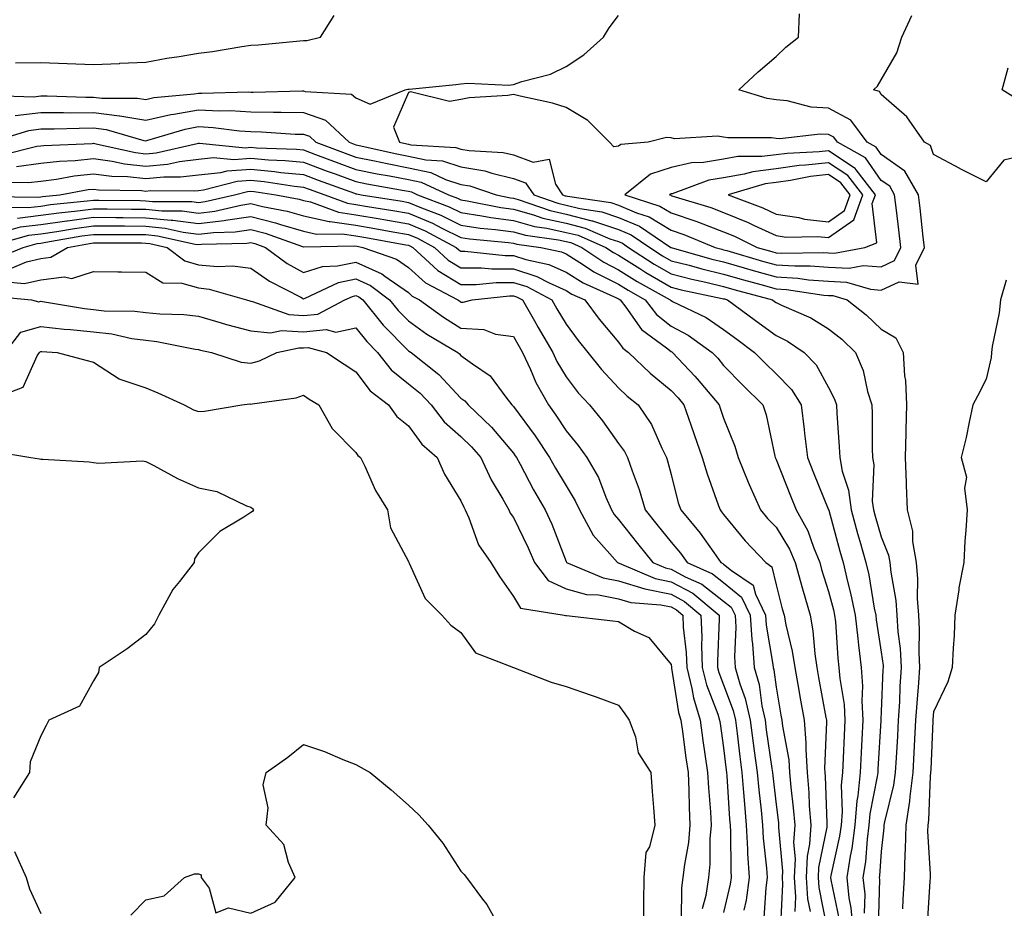
# Model space of a CAD drawing. Units: inches. Extents: x 1010723 to 1013363, y 7253018 to 7255658.
# Drawn here: x 1011674 to 1011862, y 7255126 to 7255295 of the extents above; entities that cross this region are included whole.
import ezdxf

# ---------------------------------------------------------------- set-up
doc = ezdxf.new("R2010")
doc.units = ezdxf.units.IN
doc.header["$MEASUREMENT"] = 0
doc.layers.add('Contour_10107253', color=7, linetype='Continuous', true_color=0x276643)

msp = doc.modelspace()

# ---------------------------------------------------------------- linework, layer by layer
at = {"layer": 'Contour_10107253'}
for points in [[(1011669.13, 7255280.84, 3098), (1011676.71, 7255280.58, 3098), (1011678.05, 7255280.74, 3098), (1011679.23, 7255280.74, 3098), (1011686.62, 7255280.49, 3098), (1011688.05, 7255280.49, 3098), (1011689.67, 7255280.3, 3098), (1011696.48, 7255280.35, 3098), (1011698.05, 7255280.09, 3098), (1011699.54, 7255280.43, 3098), (1011707.27, 7255281.14, 3098), (1011708.05, 7255281.28, 3098), (1011708.72, 7255281.25, 3098), (1011717.65, 7255281.52, 3098), (1011718.05, 7255281.49, 3098), (1011718.49, 7255281.48, 3098), (1011727.84, 7255281.71, 3098), (1011728.05, 7255281.7, 3098), (1011728.39, 7255281.58, 3098), (1011737.23, 7255281.1, 3098), (1011738.05, 7255280.37, 3098), (1011740.76, 7255279.21, 3098), (1011747.45, 7255281.92, 3098), (1011747.95, 7255282.02, 3098), (1011748.05, 7255282.04, 3098), (1011748.18, 7255282.05, 3098), (1011757.04, 7255282.93, 3098), (1011758.05, 7255283.05, 3098), (1011759.33, 7255283.2, 3098), (1011767.19, 7255282.78, 3098), (1011768.05, 7255282.93, 3098), (1011769.63, 7255283.5, 3098), (1011775.09, 7255284.88, 3098), (1011778.05, 7255286.37, 3098), (1011781.42, 7255288.55, 3098), (1011785.19, 7255291.92, 3098), (1011786.24, 7255293.73, 3098), (1011788.05, 7255296.06, 3098)], [(1011673.15, 7255277.02, 3097), (1011678.05, 7255277.59, 3097), (1011682.37, 7255277.6, 3097), (1011683.69, 7255277.56, 3097), (1011688.05, 7255277.57, 3097), (1011693, 7255276.97, 3097), (1011693.1, 7255276.97, 3097), (1011698.05, 7255276.16, 3097), (1011702.77, 7255277.2, 3097), (1011703.38, 7255277.25, 3097), (1011708.05, 7255278.09, 3097), (1011712.07, 7255277.9, 3097), (1011714.09, 7255277.96, 3097), (1011718.05, 7255277.73, 3097), (1011722.33, 7255277.64, 3097), (1011723.8, 7255277.67, 3097), (1011728.05, 7255277.58, 3097), (1011732.26, 7255276.13, 3097), (1011736.76, 7255271.92, 3097), (1011737.7, 7255271.57, 3097), (1011738.05, 7255271.44, 3097), (1011738.65, 7255271.32, 3097), (1011745.86, 7255269.73, 3097), (1011748.05, 7255269.31, 3097), (1011751.38, 7255268.59, 3097), (1011754.54, 7255268.41, 3097), (1011758.05, 7255267.27, 3097), (1011762.6, 7255266.47, 3097), (1011763.95, 7255266.02, 3097), (1011768.05, 7255265.06, 3097), (1011770.36, 7255264.23, 3097), (1011771.93, 7255261.92, 3097), (1011776.46, 7255260.33, 3097), (1011778.05, 7255259.98, 3097), (1011780.65, 7255259.32, 3097), (1011784.84, 7255258.71, 3097), (1011788.05, 7255257.63, 3097), (1011792.06, 7255255.93, 3097), (1011798.01, 7255251.92, 3097), (1011798.03, 7255251.9, 3097), (1011798.05, 7255251.89, 3097), (1011798.09, 7255251.88, 3097), (1011805.81, 7255249.68, 3097), (1011808.05, 7255249.15, 3097), (1011811.94, 7255248.03, 3097), (1011813.67, 7255247.54, 3097), (1011818.05, 7255246.3, 3097), (1011822.18, 7255246.05, 3097), (1011824.22, 7255245.75, 3097), (1011828.05, 7255245.46, 3097), (1011831.45, 7255245.32, 3097), (1011836.04, 7255243.93, 3097), (1011838.05, 7255243.79, 3097), (1011841.51, 7255245.38, 3097), (1011845.07, 7255244.9, 3097), (1011844.68, 7255248.55, 3097), (1011846.3, 7255251.92, 3097), (1011846.08, 7255253.89, 3097), (1011845.48, 7255259.35, 3097), (1011845.19, 7255261.92, 3097), (1011842.58, 7255266.45, 3097), (1011838.05, 7255269.6, 3097), (1011837.1, 7255270.97, 3097), (1011835.37, 7255271.92, 3097), (1011832.29, 7255276.16, 3097), (1011828.05, 7255278.39, 3097), (1011824.73, 7255278.6, 3097), (1011820.14, 7255279.83, 3097), (1011818.05, 7255280.03, 3097), (1011816.37, 7255280.24, 3097), (1011810.96, 7255281.92, 3097), (1011814.61, 7255285.36, 3097), (1011818.05, 7255288.25, 3097), (1011819.91, 7255290.06, 3097), (1011822.32, 7255291.92, 3097), (1011822.52, 7255296.39, 3097)], [(1011673.21, 7255287.08, 3099), (1011678.05, 7255287.11, 3099), (1011683.04, 7255286.93, 3099), (1011683.06, 7255286.93, 3099), (1011688.05, 7255286.74, 3099), (1011693.02, 7255286.95, 3099), (1011693.09, 7255286.96, 3099), (1011698.05, 7255287.17, 3099), (1011702.01, 7255287.96, 3099), (1011704.39, 7255288.26, 3099), (1011708.05, 7255288.89, 3099), (1011710.75, 7255289.22, 3099), (1011716.3, 7255290.17, 3099), (1011718.05, 7255290.4, 3099), (1011719.47, 7255290.5, 3099), (1011727.35, 7255291.22, 3099), (1011728.05, 7255291.28, 3099), (1011728.67, 7255291.3, 3099), (1011731.27, 7255291.92, 3099), (1011733.91, 7255296.06, 3099)], [(1011865.67, 7255269.54, 3096), (1011861.44, 7255268.53, 3096), (1011858.05, 7255264.39, 3096), (1011853.08, 7255266.89, 3096), (1011853.04, 7255266.91, 3096), (1011848.05, 7255269.6, 3096), (1011847.45, 7255271.32, 3096), (1011846.28, 7255271.92, 3096), (1011842.92, 7255276.79, 3096), (1011838.05, 7255281.03, 3096), (1011837.74, 7255281.61, 3096), (1011836.57, 7255281.92, 3096), (1011837.35, 7255282.62, 3096), (1011838.05, 7255283.81, 3096), (1011841.04, 7255288.93, 3096), (1011841.99, 7255291.92, 3096), (1011843.91, 7255296.06, 3096)], [(1011865.37, 7255279.24, 3095), (1011861.09, 7255281.92, 3095), (1011862.22, 7255286.09, 3095)], [(1011668.47, 7255271.92, 3096), (1011675.78, 7255274.19, 3096), (1011678.05, 7255274.46, 3096), (1011680.59, 7255274.46, 3096), (1011685.33, 7255274.64, 3096), (1011688.05, 7255274.65, 3096), (1011690.48, 7255274.35, 3096), (1011697.69, 7255272.28, 3096), (1011698.05, 7255272.22, 3096), (1011698.43, 7255272.3, 3096), (1011705.52, 7255274.45, 3096), (1011708.05, 7255274.91, 3096), (1011710.89, 7255274.76, 3096), (1011715.87, 7255274.1, 3096), (1011718.05, 7255273.97, 3096), (1011720.06, 7255273.93, 3096), (1011726.47, 7255273.5, 3096), (1011728.05, 7255273.46, 3096), (1011729.2, 7255273.07, 3096), (1011730.42, 7255271.92, 3096), (1011735.99, 7255269.86, 3096), (1011738.05, 7255269.11, 3096), (1011741.58, 7255268.39, 3096), (1011743.99, 7255267.86, 3096), (1011748.05, 7255267.07, 3096), (1011752.29, 7255266.16, 3096), (1011755.11, 7255264.86, 3096), (1011758.05, 7255263.91, 3096), (1011759.74, 7255263.61, 3096), (1011764.75, 7255261.92, 3096), (1011767.5, 7255261.37, 3096), (1011768.05, 7255261.3, 3096), (1011768.91, 7255261.06, 3096), (1011775.04, 7255258.91, 3096), (1011778.05, 7255258.25, 3096), (1011782.97, 7255257, 3096), (1011783.11, 7255256.98, 3096), (1011788.05, 7255255.32, 3096), (1011790.44, 7255254.31, 3096), (1011793.98, 7255251.92, 3096), (1011796.44, 7255250.31, 3096), (1011798.05, 7255249.38, 3096), (1011801.47, 7255248.5, 3096), (1011803.93, 7255247.8, 3096), (1011808.05, 7255246.8, 3096), (1011811.85, 7255245.72, 3096), (1011815.14, 7255244.83, 3096), (1011818.05, 7255244.02, 3096), (1011820.03, 7255243.9, 3096), (1011827.14, 7255242.83, 3096), (1011828.05, 7255242.76, 3096), (1011828.86, 7255242.73, 3096), (1011831.55, 7255241.92, 3096), (1011835.2, 7255239.07, 3096), (1011838.05, 7255236.36, 3096), (1011840.82, 7255234.69, 3096), (1011842.22, 7255231.92, 3096), (1011842.48, 7255227.49, 3096), (1011842.68, 7255226.55, 3096), (1011842.87, 7255221.92, 3096), (1011842.76, 7255217.21, 3096), (1011842.76, 7255216.63, 3096), (1011842.65, 7255211.92, 3096), (1011842.82, 7255207.15, 3096), (1011842.79, 7255206.66, 3096), (1011842.99, 7255201.92, 3096), (1011844.02, 7255197.89, 3096), (1011844.02, 7255195.95, 3096), (1011844.69, 7255191.92, 3096), (1011844.96, 7255188.83, 3096), (1011844.91, 7255185.06, 3096), (1011845.14, 7255181.92, 3096), (1011845.31, 7255179.18, 3096), (1011845.21, 7255174.76, 3096), (1011845.35, 7255171.92, 3096), (1011845.16, 7255169.03, 3096), (1011844.82, 7255165.15, 3096), (1011844.6, 7255161.92, 3096), (1011844.42, 7255158.29, 3096), (1011844.3, 7255155.67, 3096), (1011844.1, 7255151.92, 3096), (1011843.52, 7255147.39, 3096), (1011843.48, 7255146.49, 3096), (1011842.75, 7255141.92, 3096), (1011842.64, 7255137.33, 3096), (1011842.53, 7255136.4, 3096), (1011842.41, 7255131.92, 3096), (1011842.18, 7255127.79, 3096), (1011842.1, 7255125.97, 3096)], [(1011670.48, 7255269.49, 3095), (1011677.3, 7255271.17, 3095), (1011678.05, 7255271.28, 3095), (1011678.63, 7255271.34, 3095), (1011687.84, 7255271.71, 3095), (1011688.05, 7255271.73, 3095), (1011688.26, 7255271.71, 3095), (1011696.09, 7255269.96, 3095), (1011698.05, 7255269.73, 3095), (1011700.04, 7255269.93, 3095), (1011707.84, 7255271.71, 3095), (1011708.05, 7255271.73, 3095), (1011708.23, 7255271.74, 3095), (1011717.02, 7255270.89, 3095), (1011718.05, 7255270.97, 3095), (1011719.09, 7255270.88, 3095), (1011726.72, 7255270.59, 3095), (1011728.05, 7255270.46, 3095), (1011730.37, 7255269.6, 3095), (1011734.28, 7255268.15, 3095), (1011738.05, 7255266.77, 3095), (1011742.08, 7255265.95, 3095), (1011744.44, 7255265.53, 3095), (1011748.05, 7255264.83, 3095), (1011750.44, 7255264.31, 3095), (1011755.66, 7255261.92, 3095), (1011757.4, 7255261.27, 3095), (1011758.05, 7255260.94, 3095), (1011759.2, 7255260.77, 3095), (1011765.62, 7255259.49, 3095), (1011768.05, 7255259.16, 3095), (1011771.86, 7255258.11, 3095), (1011773.63, 7255257.5, 3095), (1011778.05, 7255256.51, 3095), (1011781.71, 7255255.58, 3095), (1011786.41, 7255253.56, 3095), (1011788.05, 7255253.01, 3095), (1011788.82, 7255252.69, 3095), (1011789.95, 7255251.92, 3095), (1011794.85, 7255248.72, 3095), (1011798.05, 7255246.87, 3095), (1011801.99, 7255245.86, 3095), (1011804.69, 7255245.28, 3095), (1011808.05, 7255244.47, 3095), (1011810.03, 7255243.9, 3095), (1011817.35, 7255241.92, 3095), (1011817.76, 7255241.63, 3095), (1011818.05, 7255241.4, 3095), (1011819.07, 7255240.9, 3095), (1011824.65, 7255238.52, 3095), (1011828.05, 7255236.39, 3095), (1011830.54, 7255234.41, 3095), (1011833.15, 7255231.92, 3095), (1011834.62, 7255228.49, 3095), (1011835.47, 7255224.5, 3095), (1011836.29, 7255221.92, 3095), (1011836.35, 7255220.22, 3095), (1011836.36, 7255213.61, 3095), (1011836.42, 7255211.92, 3095), (1011836.67, 7255210.54, 3095), (1011836.37, 7255203.6, 3095), (1011836.58, 7255201.92, 3095), (1011836.9, 7255200.77, 3095), (1011838.05, 7255196.83, 3095), (1011839.47, 7255193.34, 3095), (1011839.71, 7255191.92, 3095), (1011839.88, 7255190.09, 3095), (1011840.84, 7255184.71, 3095), (1011841.05, 7255181.92, 3095), (1011841.25, 7255178.72, 3095), (1011841.69, 7255175.56, 3095), (1011841.89, 7255171.92, 3095), (1011841.64, 7255168.33, 3095), (1011841.52, 7255165.39, 3095), (1011841.29, 7255161.92, 3095), (1011841.14, 7255158.83, 3095), (1011840.89, 7255154.76, 3095), (1011840.75, 7255151.92, 3095), (1011840.43, 7255149.54, 3095), (1011838.67, 7255142.54, 3095), (1011838.57, 7255141.92, 3095), (1011838.56, 7255141.41, 3095), (1011838.05, 7255136.88, 3095), (1011837.73, 7255132.24, 3095), (1011837.68, 7255131.92, 3095), (1011837.71, 7255131.58, 3095), (1011837.48, 7255122.49, 3095)], [(1011673.43, 7255267.3, 3094), (1011678.05, 7255267.92, 3094), (1011681.62, 7255268.35, 3094), (1011684.59, 7255268.46, 3094), (1011688.05, 7255268.83, 3094), (1011691.62, 7255268.35, 3094), (1011693.96, 7255267.83, 3094), (1011698.05, 7255267.37, 3094), (1011702.19, 7255267.78, 3094), (1011704.42, 7255268.29, 3094), (1011708.05, 7255268.74, 3094), (1011710.95, 7255269.02, 3094), (1011714.79, 7255268.66, 3094), (1011718.05, 7255268.87, 3094), (1011721.39, 7255268.58, 3094), (1011724.58, 7255268.45, 3094), (1011728.05, 7255268.11, 3094), (1011732.57, 7255266.44, 3094), (1011734.08, 7255265.89, 3094), (1011738.05, 7255264.44, 3094), (1011740.14, 7255264.01, 3094), (1011747.22, 7255262.75, 3094), (1011748.05, 7255262.59, 3094), (1011748.61, 7255262.48, 3094), (1011749.8, 7255261.92, 3094), (1011755.79, 7255259.66, 3094), (1011758.05, 7255258.55, 3094), (1011762.02, 7255257.95, 3094), (1011763.73, 7255257.6, 3094), (1011768.05, 7255257.02, 3094), (1011772.04, 7255255.91, 3094), (1011774.38, 7255255.59, 3094), (1011778.05, 7255254.78, 3094), (1011780.34, 7255254.21, 3094), (1011785.63, 7255251.92, 3094), (1011787.07, 7255250.94, 3094), (1011788.05, 7255250.46, 3094), (1011792.09, 7255247.88, 3094), (1011793.25, 7255247.12, 3094), (1011798.05, 7255244.36, 3094), (1011799.98, 7255243.85, 3094), (1011807.78, 7255242.19, 3094), (1011808.05, 7255242.13, 3094), (1011808.22, 7255242.09, 3094), (1011808.82, 7255241.92, 3094), (1011814.15, 7255238.02, 3094), (1011818.05, 7255235.11, 3094), (1011820.19, 7255234.06, 3094), (1011823.38, 7255231.92, 3094), (1011825.7, 7255229.57, 3094), (1011828.05, 7255225.23, 3094), (1011829.17, 7255223.04, 3094), (1011829.53, 7255221.92, 3094), (1011829.59, 7255220.38, 3094), (1011830.08, 7255213.95, 3094), (1011830.16, 7255211.92, 3094), (1011830.63, 7255209.34, 3094), (1011831.85, 7255205.72, 3094), (1011832.32, 7255201.92, 3094), (1011833.58, 7255197.45, 3094), (1011834.01, 7255195.96, 3094), (1011835.16, 7255191.92, 3094), (1011835.7, 7255189.57, 3094), (1011836.74, 7255183.23, 3094), (1011837.01, 7255181.92, 3094), (1011837.11, 7255180.98, 3094), (1011838.05, 7255174.82, 3094), (1011838.41, 7255172.28, 3094), (1011838.43, 7255171.92, 3094), (1011838.4, 7255171.57, 3094), (1011838.05, 7255163.54, 3094), (1011837.97, 7255162, 3094), (1011837.98, 7255161.92, 3094), (1011837.97, 7255161.84, 3094), (1011837.42, 7255152.55, 3094), (1011837.39, 7255151.92, 3094), (1011837.32, 7255151.19, 3094), (1011835.88, 7255144.09, 3094), (1011835.73, 7255141.92, 3094), (1011835.36, 7255139.23, 3094), (1011835.06, 7255134.91, 3094), (1011834.59, 7255131.92, 3094), (1011834.92, 7255128.79, 3094), (1011834.83, 7255125.14, 3094)], [(1011670.45, 7255264.32, 3093), (1011675.73, 7255264.24, 3093), (1011678.05, 7255264.55, 3093), (1011681.05, 7255264.92, 3093), (1011684.42, 7255265.55, 3093), (1011688.05, 7255265.93, 3093), (1011691.59, 7255265.46, 3093), (1011694.58, 7255265.39, 3093), (1011698.05, 7255265.01, 3093), (1011701.48, 7255265.35, 3093), (1011704.64, 7255265.33, 3093), (1011708.05, 7255265.75, 3093), (1011712.3, 7255266.17, 3093), (1011713.5, 7255266.47, 3093), (1011718.05, 7255266.78, 3093), (1011722.51, 7255266.38, 3093), (1011723.77, 7255266.2, 3093), (1011728.05, 7255265.76, 3093), (1011730.86, 7255264.73, 3093), (1011737.76, 7255262.21, 3093), (1011738.05, 7255262.11, 3093), (1011738.21, 7255262.08, 3093), (1011739.07, 7255261.92, 3093), (1011746.83, 7255260.7, 3093), (1011748.05, 7255260.49, 3093), (1011750.52, 7255259.45, 3093), (1011754.2, 7255258.07, 3093), (1011758.05, 7255256.17, 3093), (1011761.73, 7255255.6, 3093), (1011764.63, 7255255.34, 3093), (1011768.05, 7255254.87, 3093), (1011770.36, 7255254.23, 3093), (1011776.6, 7255253.37, 3093), (1011778.05, 7255253.04, 3093), (1011778.95, 7255252.82, 3093), (1011781.04, 7255251.92, 3093), (1011785.23, 7255249.1, 3093), (1011788.05, 7255247.67, 3093), (1011791.57, 7255245.44, 3093), (1011797.91, 7255241.92, 3093), (1011797.97, 7255241.84, 3093), (1011798.05, 7255241.78, 3093), (1011798.35, 7255241.62, 3093), (1011804.71, 7255238.58, 3093), (1011808.05, 7255236.3, 3093), (1011810.58, 7255234.45, 3093), (1011813.95, 7255231.92, 3093), (1011815.98, 7255229.85, 3093), (1011818.05, 7255227.82, 3093), (1011820.98, 7255224.85, 3093), (1011822.82, 7255221.92, 3093), (1011823.4, 7255217.27, 3093), (1011823.46, 7255216.51, 3093), (1011824, 7255211.92, 3093), (1011825.15, 7255209.02, 3093), (1011828.05, 7255201.97, 3093), (1011828.06, 7255201.92, 3093), (1011828.07, 7255201.9, 3093), (1011830.21, 7255194.08, 3093), (1011830.82, 7255191.92, 3093), (1011831.64, 7255188.33, 3093), (1011832.24, 7255186.11, 3093), (1011833.11, 7255181.92, 3093), (1011833.59, 7255177.46, 3093), (1011833.77, 7255176.2, 3093), (1011834.27, 7255171.92, 3093), (1011834.51, 7255168.38, 3093), (1011834.37, 7255165.6, 3093), (1011834.56, 7255161.92, 3093), (1011834.37, 7255158.24, 3093), (1011834.22, 7255155.75, 3093), (1011834.03, 7255151.92, 3093), (1011833.61, 7255147.48, 3093), (1011833.42, 7255146.55, 3093), (1011833.07, 7255141.92, 3093), (1011832.47, 7255137.5, 3093), (1011832.15, 7255136.02, 3093), (1011831.51, 7255131.92, 3093), (1011831.91, 7255128.06, 3093), (1011832.3, 7255126.17, 3093), (1011832.65, 7255121.92, 3093)], [(1011668.38, 7255261.59, 3092), (1011677.62, 7255261.49, 3092), (1011678.05, 7255261.54, 3092), (1011678.38, 7255261.59, 3092), (1011681.66, 7255261.92, 3092), (1011687.04, 7255262.93, 3092), (1011688.05, 7255263.03, 3092), (1011689.03, 7255262.9, 3092), (1011697.24, 7255262.73, 3092), (1011698.05, 7255262.64, 3092), (1011698.85, 7255262.72, 3092), (1011707.3, 7255262.67, 3092), (1011708.05, 7255262.76, 3092), (1011708.99, 7255262.86, 3092), (1011715.45, 7255264.52, 3092), (1011718.05, 7255264.69, 3092), (1011720.6, 7255264.47, 3092), (1011726.38, 7255263.59, 3092), (1011728.05, 7255263.41, 3092), (1011729.14, 7255263.01, 3092), (1011732.14, 7255261.92, 3092), (1011736.46, 7255260.33, 3092), (1011738.05, 7255260.09, 3092), (1011740.25, 7255259.72, 3092), (1011745.09, 7255258.96, 3092), (1011748.05, 7255258.45, 3092), (1011752.65, 7255256.52, 3092), (1011754.38, 7255255.59, 3092), (1011758.05, 7255253.78, 3092), (1011759.66, 7255253.53, 3092), (1011767.11, 7255252.86, 3092), (1011768.05, 7255252.73, 3092), (1011768.68, 7255252.55, 3092), (1011773.26, 7255251.92, 3092), (1011777.2, 7255251.07, 3092), (1011778.05, 7255250.7, 3092), (1011781.37, 7255248.6, 3092), (1011783.37, 7255247.24, 3092), (1011788.05, 7255244.89, 3092), (1011789.87, 7255243.74, 3092), (1011793.14, 7255241.92, 3092), (1011795.28, 7255239.15, 3092), (1011798.05, 7255236.94, 3092), (1011801.32, 7255235.19, 3092), (1011805.86, 7255231.92, 3092), (1011806.93, 7255230.8, 3092), (1011808.05, 7255229.42, 3092), (1011811.76, 7255225.63, 3092), (1011815.55, 7255221.92, 3092), (1011816.18, 7255220.05, 3092), (1011817.79, 7255212.18, 3092), (1011817.85, 7255211.92, 3092), (1011817.91, 7255211.78, 3092), (1011818.05, 7255211.5, 3092), (1011820.77, 7255204.64, 3092), (1011821.88, 7255201.92, 3092), (1011824.09, 7255197.96, 3092), (1011825.14, 7255194.83, 3092), (1011826.36, 7255191.92, 3092), (1011826.72, 7255190.59, 3092), (1011828.05, 7255186.41, 3092), (1011829.01, 7255182.88, 3092), (1011829.2, 7255181.92, 3092), (1011829.34, 7255180.63, 3092), (1011829.82, 7255173.69, 3092), (1011830.02, 7255171.92, 3092), (1011830.16, 7255169.81, 3092), (1011830.99, 7255164.86, 3092), (1011831.14, 7255161.92, 3092), (1011830.99, 7255158.98, 3092), (1011830.81, 7255154.68, 3092), (1011830.68, 7255151.92, 3092), (1011830.44, 7255149.53, 3092), (1011830.61, 7255144.48, 3092), (1011830.41, 7255141.92, 3092), (1011830.13, 7255139.84, 3092), (1011828.49, 7255132.36, 3092), (1011828.42, 7255131.92, 3092), (1011828.46, 7255131.51, 3092), (1011830.04, 7255123.91, 3092)], [(1011670.42, 7255259.55, 3091), (1011675.62, 7255259.49, 3091), (1011678.05, 7255259.78, 3091), (1011679.92, 7255260.05, 3091), (1011686.89, 7255260.76, 3091), (1011688.05, 7255260.91, 3091), (1011689.07, 7255260.9, 3091), (1011696.94, 7255260.81, 3091), (1011698.05, 7255260.8, 3091), (1011699.3, 7255260.67, 3091), (1011706.77, 7255260.64, 3091), (1011708.05, 7255260.47, 3091), (1011709.34, 7255260.63, 3091), (1011714.92, 7255261.92, 3091), (1011717.41, 7255262.56, 3091), (1011718.05, 7255262.6, 3091), (1011718.67, 7255262.55, 3091), (1011722.8, 7255261.92, 3091), (1011727.23, 7255261.1, 3091), (1011728.05, 7255260.86, 3091), (1011729.41, 7255260.56, 3091), (1011734.73, 7255258.6, 3091), (1011738.05, 7255258.11, 3091), (1011742.63, 7255257.34, 3091), (1011743.35, 7255257.22, 3091), (1011748.05, 7255256.41, 3091), (1011751.21, 7255255.08, 3091), (1011757.14, 7255251.92, 3091), (1011757.61, 7255251.48, 3091), (1011758.05, 7255251.22, 3091), (1011758.75, 7255251.22, 3091), (1011766.47, 7255250.34, 3091), (1011768.05, 7255250.34, 3091), (1011770.37, 7255249.6, 3091), (1011774.78, 7255248.65, 3091), (1011778.05, 7255247.21, 3091), (1011781.29, 7255245.16, 3091), (1011787.68, 7255242.29, 3091), (1011788.05, 7255242.11, 3091), (1011788.16, 7255242.03, 3091), (1011788.36, 7255241.92, 3091), (1011789.42, 7255240.55, 3091), (1011792.42, 7255236.3, 3091), (1011797.19, 7255232.78, 3091), (1011798.05, 7255232.1, 3091), (1011798.17, 7255232.04, 3091), (1011798.32, 7255231.92, 3091), (1011802.56, 7255227.41, 3091), (1011803.04, 7255226.91, 3091), (1011807.18, 7255221.92, 3091), (1011807.41, 7255221.28, 3091), (1011808.05, 7255219.43, 3091), (1011810.22, 7255214.09, 3091), (1011810.82, 7255211.92, 3091), (1011812.74, 7255207.23, 3091), (1011812.91, 7255206.78, 3091), (1011815.1, 7255201.92, 3091), (1011816.44, 7255200.31, 3091), (1011818.05, 7255198.62, 3091), (1011820.61, 7255194.48, 3091), (1011821.67, 7255191.92, 3091), (1011823.06, 7255186.93, 3091), (1011823.07, 7255186.9, 3091), (1011824.54, 7255181.92, 3091), (1011825.07, 7255178.94, 3091), (1011825.41, 7255174.56, 3091), (1011825.8, 7255171.92, 3091), (1011826.15, 7255170.02, 3091), (1011827.55, 7255162.42, 3091), (1011827.64, 7255161.92, 3091), (1011827.67, 7255161.54, 3091), (1011827.27, 7255152.7, 3091), (1011827.32, 7255151.92, 3091), (1011827.38, 7255151.25, 3091), (1011827.69, 7255142.28, 3091), (1011827.72, 7255141.92, 3091), (1011827.69, 7255141.56, 3091), (1011826.14, 7255133.83, 3091), (1011826.05, 7255131.92, 3091), (1011826.17, 7255130.04, 3091), (1011827.68, 7255122.29, 3091)], [(1011673.63, 7255257.5, 3090), (1011678.05, 7255258.02, 3090), (1011681.46, 7255258.51, 3090), (1011685, 7255258.87, 3090), (1011688.05, 7255259.28, 3090), (1011690.71, 7255259.26, 3090), (1011695.34, 7255259.21, 3090), (1011698.05, 7255259.19, 3090), (1011701.1, 7255258.87, 3090), (1011704.99, 7255258.86, 3090), (1011708.05, 7255258.46, 3090), (1011711.15, 7255258.82, 3090), (1011716.11, 7255259.98, 3090), (1011718.05, 7255260.26, 3090), (1011720.27, 7255259.7, 3090), (1011724.96, 7255258.83, 3090), (1011728.05, 7255257.92, 3090), (1011732.97, 7255256.84, 3090), (1011733.12, 7255256.85, 3090), (1011738.05, 7255256.12, 3090), (1011741.64, 7255255.51, 3090), (1011745.08, 7255254.89, 3090), (1011748.05, 7255254.37, 3090), (1011749.78, 7255253.65, 3090), (1011753.01, 7255251.92, 3090), (1011755.63, 7255249.5, 3090), (1011758.05, 7255248.02, 3090), (1011761.95, 7255248.02, 3090), (1011763.93, 7255247.8, 3090), (1011768.05, 7255247.8, 3090), (1011772.5, 7255246.37, 3090), (1011774.83, 7255245.14, 3090), (1011778.05, 7255243.73, 3090), (1011779.15, 7255243.02, 3090), (1011781.62, 7255241.92, 3090), (1011784.39, 7255238.26, 3090), (1011788.05, 7255233.87, 3090), (1011788.86, 7255232.73, 3090), (1011789.95, 7255231.92, 3090), (1011794.09, 7255227.96, 3090), (1011798.05, 7255224.68, 3090), (1011799.39, 7255223.26, 3090), (1011800.51, 7255221.92, 3090), (1011801.81, 7255218.16, 3090), (1011802.44, 7255216.31, 3090), (1011803.98, 7255211.92, 3090), (1011804.91, 7255208.78, 3090), (1011807.04, 7255202.93, 3090), (1011807.38, 7255201.92, 3090), (1011807.68, 7255201.55, 3090), (1011808.05, 7255201.03, 3090), (1011812.17, 7255196.04, 3090), (1011816.08, 7255191.92, 3090), (1011817.25, 7255191.12, 3090), (1011818.05, 7255187.67, 3090), (1011819.22, 7255183.09, 3090), (1011819.57, 7255181.92, 3090), (1011819.9, 7255180.07, 3090), (1011821.14, 7255175.01, 3090), (1011821.6, 7255171.92, 3090), (1011822.38, 7255167.59, 3090), (1011822.57, 7255166.44, 3090), (1011823.39, 7255161.92, 3090), (1011823.74, 7255157.61, 3090), (1011823.68, 7255156.29, 3090), (1011823.97, 7255151.92, 3090), (1011824.28, 7255148.15, 3090), (1011824.37, 7255145.6, 3090), (1011824.65, 7255141.92, 3090), (1011824.42, 7255138.29, 3090), (1011823.96, 7255136.01, 3090), (1011823.77, 7255131.92, 3090), (1011824.03, 7255127.9, 3090), (1011824.51, 7255125.46, 3090)], [(1011671.06, 7255254.93, 3089), (1011674.16, 7255255.81, 3089), (1011678.05, 7255256.26, 3089), (1011682.99, 7255256.98, 3089), (1011683.12, 7255256.99, 3089), (1011688.05, 7255257.65, 3089), (1011692.35, 7255257.62, 3089), (1011693.73, 7255257.6, 3089), (1011698.05, 7255257.57, 3089), (1011702.89, 7255257.08, 3089), (1011703.21, 7255257.08, 3089), (1011708.05, 7255256.46, 3089), (1011712.94, 7255257.03, 3089), (1011713.23, 7255257.1, 3089), (1011718.05, 7255257.79, 3089), (1011722.75, 7255256.62, 3089), (1011723.69, 7255256.28, 3089), (1011728.05, 7255254.98, 3089), (1011730.56, 7255254.43, 3089), (1011735.45, 7255254.52, 3089), (1011738.05, 7255254.14, 3089), (1011739.94, 7255253.81, 3089), (1011747.55, 7255252.42, 3089), (1011748.05, 7255252.33, 3089), (1011748.34, 7255252.21, 3089), (1011748.89, 7255251.92, 3089), (1011753.64, 7255247.51, 3089), (1011758.05, 7255244.84, 3089), (1011760.97, 7255244.84, 3089), (1011764.72, 7255245.25, 3089), (1011768.05, 7255245.25, 3089), (1011770.57, 7255244.44, 3089), (1011775.36, 7255241.92, 3089), (1011776.33, 7255240.2, 3089), (1011778.05, 7255237.28, 3089), (1011780.34, 7255234.21, 3089), (1011782.23, 7255231.92, 3089), (1011784.8, 7255228.67, 3089), (1011788.05, 7255225.17, 3089), (1011789.71, 7255223.58, 3089), (1011791.76, 7255221.92, 3089), (1011794.31, 7255218.18, 3089), (1011796.27, 7255213.7, 3089), (1011797.18, 7255211.92, 3089), (1011797.4, 7255211.27, 3089), (1011798.05, 7255208.67, 3089), (1011799.43, 7255203.3, 3089), (1011799.88, 7255201.92, 3089), (1011803.61, 7255197.48, 3089), (1011806.17, 7255193.8, 3089), (1011807.51, 7255191.92, 3089), (1011807.88, 7255191.75, 3089), (1011808.05, 7255191.63, 3089), (1011809.58, 7255190.39, 3089), (1011813.71, 7255187.58, 3089), (1011814.11, 7255185.86, 3089), (1011816.04, 7255181.92, 3089), (1011816.15, 7255180.02, 3089), (1011817.44, 7255172.53, 3089), (1011817.49, 7255171.92, 3089), (1011817.61, 7255171.48, 3089), (1011818.05, 7255168.16, 3089), (1011818.98, 7255162.85, 3089), (1011819.14, 7255161.92, 3089), (1011819.24, 7255160.73, 3089), (1011820.46, 7255154.33, 3089), (1011820.61, 7255151.92, 3089), (1011820.84, 7255149.13, 3089), (1011821.33, 7255145.2, 3089), (1011821.59, 7255141.92, 3089), (1011821.37, 7255138.6, 3089), (1011821.66, 7255135.53, 3089), (1011821.49, 7255131.92, 3089), (1011821.73, 7255128.24, 3089), (1011821.59, 7255125.46, 3089)], [(1011668.25, 7255252.12, 3088), (1011675.75, 7255254.22, 3088), (1011678.05, 7255254.5, 3088), (1011681.07, 7255254.94, 3088), (1011684.44, 7255255.53, 3088), (1011688.05, 7255256.02, 3088), (1011692.12, 7255255.99, 3088), (1011693.98, 7255255.99, 3088), (1011698.05, 7255255.96, 3088), (1011701.72, 7255255.59, 3088), (1011705.15, 7255254.82, 3088), (1011708.05, 7255254.45, 3088), (1011710.91, 7255254.78, 3088), (1011715.08, 7255254.89, 3088), (1011718.05, 7255255.31, 3088), (1011720.76, 7255254.63, 3088), (1011727.88, 7255252.09, 3088), (1011728.05, 7255252.04, 3088), (1011728.15, 7255252.02, 3088), (1011737.78, 7255252.19, 3088), (1011738.26, 7255252.13, 3088), (1011739.34, 7255251.92, 3088), (1011745.79, 7255249.66, 3088), (1011748.05, 7255248.1, 3088), (1011751.29, 7255245.16, 3088), (1011757.44, 7255241.92, 3088), (1011757.8, 7255241.67, 3088), (1011758.05, 7255241.5, 3088), (1011758.49, 7255241.48, 3088), (1011760.19, 7255241.92, 3088), (1011767.27, 7255242.7, 3088), (1011768.05, 7255242.7, 3088), (1011768.65, 7255242.52, 3088), (1011769.77, 7255241.92, 3088), (1011772.03, 7255237.94, 3088), (1011772.77, 7255236.64, 3088), (1011775.51, 7255231.92, 3088), (1011776.31, 7255230.18, 3088), (1011778.05, 7255227.27, 3088), (1011780.38, 7255224.25, 3088), (1011782.55, 7255221.92, 3088), (1011785.01, 7255218.88, 3088), (1011788.05, 7255214.59, 3088), (1011789.17, 7255213.04, 3088), (1011789.74, 7255211.92, 3088), (1011790.62, 7255209.35, 3088), (1011791.97, 7255205.84, 3088), (1011793.14, 7255201.92, 3088), (1011795.31, 7255199.18, 3088), (1011798.05, 7255195.79, 3088), (1011799.83, 7255193.7, 3088), (1011801.11, 7255191.92, 3088), (1011805.91, 7255189.78, 3088), (1011808.05, 7255188.1, 3088), (1011811.47, 7255185.34, 3088), (1011813.14, 7255181.92, 3088), (1011813.4, 7255177.27, 3088), (1011813.55, 7255176.42, 3088), (1011813.87, 7255171.92, 3088), (1011814.81, 7255168.68, 3088), (1011815.34, 7255164.63, 3088), (1011815.95, 7255161.92, 3088), (1011816.18, 7255160.05, 3088), (1011817.26, 7255152.71, 3088), (1011817.37, 7255151.92, 3088), (1011817.42, 7255151.29, 3088), (1011818.05, 7255145.83, 3088), (1011818.48, 7255142.35, 3088), (1011818.51, 7255141.92, 3088), (1011818.49, 7255141.48, 3088), (1011819.27, 7255133.14, 3088), (1011819.21, 7255131.92, 3088), (1011819.29, 7255130.68, 3088), (1011818.91, 7255122.78, 3088)], [(1011670.01, 7255249.96, 3087), (1011674.7, 7255251.92, 3087), (1011677.32, 7255252.65, 3087), (1011678.05, 7255252.74, 3087), (1011679.01, 7255252.88, 3087), (1011685.87, 7255254.1, 3087), (1011688.05, 7255254.39, 3087), (1011690.5, 7255254.37, 3087), (1011695.6, 7255254.37, 3087), (1011698.05, 7255254.35, 3087), (1011700.26, 7255254.13, 3087), (1011707.45, 7255252.52, 3087), (1011708.05, 7255252.44, 3087), (1011708.64, 7255252.51, 3087), (1011717.25, 7255252.72, 3087), (1011718.05, 7255252.84, 3087), (1011718.78, 7255252.65, 3087), (1011720.84, 7255251.92, 3087), (1011724.98, 7255248.85, 3087), (1011728.05, 7255247.13, 3087), (1011731.67, 7255248.3, 3087), (1011734.51, 7255248.38, 3087), (1011738.05, 7255249.11, 3087), (1011742.98, 7255246.85, 3087), (1011743.55, 7255246.42, 3087), (1011748.05, 7255243.33, 3087), (1011748.78, 7255242.65, 3087), (1011750.18, 7255241.92, 3087), (1011754.73, 7255238.6, 3087), (1011758.05, 7255236.54, 3087), (1011762.42, 7255236.29, 3087), (1011764.59, 7255235.38, 3087), (1011768.05, 7255234.97, 3087), (1011769.15, 7255233.02, 3087), (1011769.79, 7255231.92, 3087), (1011771.28, 7255228.69, 3087), (1011772.32, 7255226.19, 3087), (1011774.69, 7255221.92, 3087), (1011776.11, 7255219.98, 3087), (1011778.05, 7255217.02, 3087), (1011780.35, 7255214.22, 3087), (1011782.01, 7255211.92, 3087), (1011784.21, 7255208.08, 3087), (1011785.64, 7255204.33, 3087), (1011786.72, 7255201.92, 3087), (1011787.19, 7255201.06, 3087), (1011788.05, 7255200.1, 3087), (1011791.65, 7255195.52, 3087), (1011794.56, 7255191.92, 3087), (1011797.01, 7255190.88, 3087), (1011798.05, 7255190.66, 3087), (1011800.75, 7255189.22, 3087), (1011803.94, 7255187.81, 3087), (1011808.05, 7255184.59, 3087), (1011809.52, 7255183.39, 3087), (1011810.24, 7255181.92, 3087), (1011810.37, 7255179.6, 3087), (1011810.1, 7255173.97, 3087), (1011810.25, 7255171.92, 3087), (1011811.15, 7255168.82, 3087), (1011812.18, 7255166.05, 3087), (1011813.12, 7255161.92, 3087), (1011813.67, 7255157.55, 3087), (1011813.89, 7255156.08, 3087), (1011814.44, 7255151.92, 3087), (1011814.74, 7255148.61, 3087), (1011815.18, 7255144.79, 3087), (1011815.44, 7255141.92, 3087), (1011815.58, 7255139.45, 3087), (1011816.25, 7255133.72, 3087), (1011816.36, 7255131.92, 3087), (1011816.09, 7255129.96, 3087), (1011815.69, 7255124.28, 3087)], [(1011672.13, 7255247.84, 3086), (1011675.3, 7255249.17, 3086), (1011678.05, 7255249.77, 3086), (1011679.94, 7255250.03, 3086), (1011683.14, 7255251.92, 3086), (1011687.31, 7255252.66, 3086), (1011688.05, 7255252.76, 3086), (1011688.88, 7255252.75, 3086), (1011697.22, 7255252.75, 3086), (1011698.05, 7255252.74, 3086), (1011698.79, 7255252.66, 3086), (1011702.12, 7255251.92, 3086), (1011705.49, 7255249.36, 3086), (1011708.05, 7255248.62, 3086), (1011711.7, 7255248.27, 3086), (1011714.56, 7255248.43, 3086), (1011718.05, 7255247.96, 3086), (1011721.59, 7255245.46, 3086), (1011727.54, 7255242.43, 3086), (1011728.05, 7255242.14, 3086), (1011728.38, 7255242.25, 3086), (1011734.73, 7255245.24, 3086), (1011738.05, 7255245.92, 3086), (1011740.79, 7255244.66, 3086), (1011744.45, 7255241.92, 3086), (1011746.06, 7255239.93, 3086), (1011748.05, 7255237.91, 3086), (1011751.55, 7255235.42, 3086), (1011757.42, 7255231.92, 3086), (1011757.78, 7255231.65, 3086), (1011758.05, 7255231.35, 3086), (1011760.25, 7255229.72, 3086), (1011763.62, 7255227.49, 3086), (1011766.59, 7255223.38, 3086), (1011767.74, 7255221.92, 3086), (1011767.9, 7255221.77, 3086), (1011768.05, 7255221.6, 3086), (1011772.17, 7255216.04, 3086), (1011774.93, 7255211.92, 3086), (1011776.03, 7255209.9, 3086), (1011778.05, 7255206.49, 3086), (1011779.81, 7255203.68, 3086), (1011780.6, 7255201.92, 3086), (1011783.24, 7255197.11, 3086), (1011786.38, 7255193.59, 3086), (1011787.83, 7255191.92, 3086), (1011787.98, 7255191.85, 3086), (1011788.05, 7255191.84, 3086), (1011788.17, 7255191.8, 3086), (1011795.03, 7255188.9, 3086), (1011798.05, 7255188.27, 3086), (1011802.19, 7255186.06, 3086), (1011807.2, 7255181.92, 3086), (1011807.24, 7255181.11, 3086), (1011806.86, 7255173.11, 3086), (1011806.9, 7255171.92, 3086), (1011807.12, 7255170.99, 3086), (1011808.05, 7255168.6, 3086), (1011809.88, 7255163.75, 3086), (1011810.29, 7255161.92, 3086), (1011810.62, 7255159.35, 3086), (1011811.12, 7255154.99, 3086), (1011811.52, 7255151.92, 3086), (1011811.86, 7255148.11, 3086), (1011812.01, 7255145.88, 3086), (1011812.38, 7255141.92, 3086), (1011812.63, 7255137.34, 3086), (1011812.63, 7255136.5, 3086), (1011812.92, 7255131.92, 3086), (1011812.32, 7255127.65, 3086), (1011811.89, 7255125.76, 3086)], [(1011671.5, 7255245.37, 3085), (1011674.92, 7255245.05, 3085), (1011678.05, 7255245.74, 3085), (1011682.46, 7255246.33, 3085), (1011683.96, 7255246.01, 3085), (1011688.05, 7255247.31, 3085), (1011692.71, 7255247.26, 3085), (1011693.38, 7255247.25, 3085), (1011698.05, 7255247.2, 3085), (1011701.3, 7255245.17, 3085), (1011704.88, 7255245.09, 3085), (1011708.05, 7255244.19, 3085), (1011710.11, 7255243.98, 3085), (1011717.22, 7255241.92, 3085), (1011717.84, 7255241.71, 3085), (1011718.05, 7255241.66, 3085), (1011718.34, 7255241.63, 3085), (1011725.25, 7255239.12, 3085), (1011728.05, 7255238.96, 3085), (1011730.76, 7255239.21, 3085), (1011735.94, 7255241.92, 3085), (1011737.38, 7255242.59, 3085), (1011738.05, 7255242.74, 3085), (1011738.61, 7255242.48, 3085), (1011739.35, 7255241.92, 3085), (1011743.23, 7255237.1, 3085), (1011748.05, 7255232.23, 3085), (1011748.24, 7255232.11, 3085), (1011748.54, 7255231.92, 3085), (1011753.82, 7255227.69, 3085), (1011758.05, 7255223.23, 3085), (1011758.8, 7255222.67, 3085), (1011759.4, 7255221.92, 3085), (1011763.83, 7255217.7, 3085), (1011768.05, 7255212.73, 3085), (1011768.39, 7255212.26, 3085), (1011768.63, 7255211.92, 3085), (1011769.3, 7255210.67, 3085), (1011771.88, 7255205.75, 3085), (1011774.09, 7255201.92, 3085), (1011775.34, 7255199.21, 3085), (1011778.05, 7255192.11, 3085), (1011778.11, 7255191.98, 3085), (1011778.16, 7255191.92, 3085), (1011785.12, 7255188.99, 3085), (1011788.05, 7255188.42, 3085), (1011793.05, 7255186.92, 3085), (1011798.05, 7255185.87, 3085), (1011800.62, 7255184.49, 3085), (1011803.74, 7255181.92, 3085), (1011803.91, 7255177.78, 3085), (1011803.83, 7255176.14, 3085), (1011803.97, 7255171.92, 3085), (1011804.77, 7255168.64, 3085), (1011806.94, 7255163.03, 3085), (1011807.28, 7255161.92, 3085), (1011807.38, 7255161.25, 3085), (1011808.05, 7255156.63, 3085), (1011808.53, 7255152.4, 3085), (1011808.6, 7255151.92, 3085), (1011808.65, 7255151.32, 3085), (1011809.2, 7255143.07, 3085), (1011809.31, 7255141.92, 3085), (1011809.38, 7255140.59, 3085), (1011809.4, 7255133.27, 3085), (1011809.48, 7255131.92, 3085), (1011809.3, 7255130.67, 3085), (1011808.05, 7255125.26, 3085)], [(1011861.83, 7255245.7, 3097), (1011860.78, 7255241.92, 3097), (1011860.51, 7255239.46, 3097), (1011859.2, 7255233.07, 3097), (1011859.06, 7255231.92, 3097), (1011859, 7255230.97, 3097), (1011858.05, 7255226.85, 3097), (1011856.38, 7255223.59, 3097), (1011855.52, 7255221.92, 3097), (1011854.79, 7255218.66, 3097), (1011854.25, 7255215.72, 3097), (1011853.3, 7255211.92, 3097), (1011854.28, 7255208.15, 3097), (1011853.9, 7255206.07, 3097), (1011854.41, 7255201.92, 3097), (1011854.2, 7255198.07, 3097), (1011854.01, 7255195.96, 3097), (1011853.81, 7255191.92, 3097), (1011852.86, 7255187.11, 3097), (1011852.84, 7255186.71, 3097), (1011852.1, 7255181.92, 3097), (1011851.97, 7255178, 3097), (1011851.74, 7255175.61, 3097), (1011851.59, 7255171.92, 3097), (1011850.78, 7255169.19, 3097), (1011848.05, 7255163.47, 3097), (1011847.92, 7255162.05, 3097), (1011847.91, 7255161.92, 3097), (1011847.9, 7255161.77, 3097), (1011847.49, 7255152.48, 3097), (1011847.46, 7255151.92, 3097), (1011847.38, 7255151.25, 3097), (1011847.08, 7255142.89, 3097), (1011846.93, 7255141.92, 3097), (1011846.9, 7255140.77, 3097), (1011847.39, 7255132.58, 3097), (1011847.37, 7255131.92, 3097), (1011847.33, 7255131.2, 3097), (1011846.82, 7255123.15, 3097)], [(1011668.75, 7255242.62, 3084), (1011676.3, 7255241.92, 3084), (1011677.68, 7255241.55, 3084), (1011678.05, 7255241.66, 3084), (1011678.34, 7255241.63, 3084), (1011686.38, 7255240.25, 3084), (1011688.05, 7255240.07, 3084), (1011690.11, 7255239.86, 3084), (1011695.93, 7255239.8, 3084), (1011698.05, 7255239.52, 3084), (1011700.72, 7255239.25, 3084), (1011705.29, 7255239.16, 3084), (1011708.05, 7255238.81, 3084), (1011712.41, 7255237.56, 3084), (1011713.37, 7255237.24, 3084), (1011718.05, 7255236.05, 3084), (1011721.79, 7255235.66, 3084), (1011723.87, 7255236.1, 3084), (1011728.05, 7255235.86, 3084), (1011732.39, 7255236.26, 3084), (1011734.19, 7255235.78, 3084), (1011738.05, 7255236.59, 3084), (1011740.1, 7255233.97, 3084), (1011742.13, 7255231.92, 3084), (1011744.75, 7255228.62, 3084), (1011748.05, 7255225.94, 3084), (1011750.26, 7255224.13, 3084), (1011752.37, 7255221.92, 3084), (1011754.86, 7255218.73, 3084), (1011758.05, 7255215.88, 3084), (1011760.07, 7255213.94, 3084), (1011761.82, 7255211.92, 3084), (1011763.79, 7255207.66, 3084), (1011766.02, 7255203.95, 3084), (1011767.15, 7255201.92, 3084), (1011767.44, 7255201.31, 3084), (1011768.05, 7255200.5, 3084), (1011770.87, 7255194.74, 3084), (1011772.03, 7255191.92, 3084), (1011774.64, 7255188.51, 3084), (1011778.05, 7255186.93, 3084), (1011781.96, 7255185.83, 3084), (1011784.23, 7255185.74, 3084), (1011788.05, 7255185.01, 3084), (1011790.42, 7255184.29, 3084), (1011796.09, 7255183.88, 3084), (1011798.05, 7255183.46, 3084), (1011799.06, 7255182.93, 3084), (1011800.28, 7255181.92, 3084), (1011800.37, 7255179.6, 3084), (1011800.94, 7255174.81, 3084), (1011801.04, 7255171.92, 3084), (1011802.01, 7255167.96, 3084), (1011802.29, 7255166.16, 3084), (1011803.59, 7255161.92, 3084), (1011804.13, 7255158, 3084), (1011804.51, 7255155.46, 3084), (1011805.01, 7255151.92, 3084), (1011805.15, 7255149.02, 3084), (1011805.55, 7255144.42, 3084), (1011805.68, 7255141.92, 3084), (1011805.45, 7255139.32, 3084), (1011805.46, 7255134.51, 3084), (1011805.19, 7255131.92, 3084), (1011804.66, 7255128.53, 3084), (1011803.99, 7255125.98, 3084)], [(1011671.28, 7255231.92, 3083), (1011674.21, 7255235.76, 3083), (1011678.05, 7255236.88, 3083), (1011682.48, 7255236.35, 3083), (1011683.68, 7255236.29, 3083), (1011688.05, 7255235.83, 3083), (1011691.59, 7255235.46, 3083), (1011695.39, 7255234.58, 3083), (1011698.05, 7255234.22, 3083), (1011700.14, 7255234.01, 3083), (1011707.42, 7255232.55, 3083), (1011708.05, 7255232.47, 3083), (1011708.48, 7255232.35, 3083), (1011710.53, 7255231.92, 3083), (1011716.17, 7255230.04, 3083), (1011718.05, 7255229.87, 3083), (1011719.67, 7255230.3, 3083), (1011722.99, 7255231.92, 3083), (1011727.16, 7255232.81, 3083), (1011728.05, 7255232.76, 3083), (1011728.98, 7255232.85, 3083), (1011732.42, 7255231.92, 3083), (1011735.79, 7255229.66, 3083), (1011738.05, 7255228.24, 3083), (1011740.74, 7255224.61, 3083), (1011744.27, 7255221.92, 3083), (1011745.83, 7255219.7, 3083), (1011748.05, 7255217.93, 3083), (1011750.59, 7255214.46, 3083), (1011753.53, 7255211.92, 3083), (1011754.88, 7255208.75, 3083), (1011758.05, 7255203.69, 3083), (1011758.57, 7255202.44, 3083), (1011758.85, 7255201.92, 3083), (1011759.55, 7255200.42, 3083), (1011761.41, 7255195.28, 3083), (1011763.75, 7255191.92, 3083), (1011765.36, 7255189.23, 3083), (1011768.05, 7255185.46, 3083), (1011769.35, 7255183.22, 3083), (1011777.68, 7255181.92, 3083), (1011777.98, 7255181.85, 3083), (1011778.05, 7255181.83, 3083), (1011778.15, 7255181.82, 3083), (1011786.97, 7255180.84, 3083), (1011788.05, 7255180.67, 3083), (1011791.1, 7255178.87, 3083), (1011793.79, 7255177.66, 3083), (1011798.05, 7255172.49, 3083), (1011798.11, 7255171.98, 3083), (1011798.11, 7255171.92, 3083), (1011798.14, 7255171.83, 3083), (1011799.47, 7255163.34, 3083), (1011799.9, 7255161.92, 3083), (1011800.2, 7255159.77, 3083), (1011800.88, 7255154.75, 3083), (1011801.28, 7255151.92, 3083), (1011801.44, 7255148.53, 3083), (1011801.48, 7255145.35, 3083), (1011801.65, 7255141.92, 3083), (1011801.37, 7255138.6, 3083), (1011800.58, 7255134.45, 3083), (1011800.32, 7255131.92, 3083), (1011800.01, 7255129.96, 3083), (1011799.95, 7255123.82, 3083)], [(1011669.46, 7255223.33, 3082), (1011674.69, 7255225.28, 3082), (1011677.37, 7255231.24, 3082), (1011677.82, 7255231.92, 3082), (1011677.91, 7255232.06, 3082), (1011678.05, 7255232.1, 3082), (1011678.21, 7255232.08, 3082), (1011681.16, 7255231.92, 3082), (1011686.59, 7255230.46, 3082), (1011688.05, 7255230.09, 3082), (1011692.99, 7255226.86, 3082), (1011693.12, 7255226.85, 3082), (1011698.05, 7255225.18, 3082), (1011700.33, 7255224.2, 3082), (1011705.32, 7255221.92, 3082), (1011707.13, 7255221, 3082), (1011708.05, 7255220.64, 3082), (1011709.24, 7255220.73, 3082), (1011716.29, 7255221.92, 3082), (1011717.86, 7255222.11, 3082), (1011718.05, 7255222.09, 3082), (1011718.28, 7255222.15, 3082), (1011726.69, 7255223.28, 3082), (1011728.05, 7255223.8, 3082), (1011729.17, 7255223.04, 3082), (1011730.99, 7255221.92, 3082), (1011733.55, 7255217.42, 3082), (1011738.05, 7255212.88, 3082), (1011738.41, 7255212.28, 3082), (1011738.91, 7255211.92, 3082), (1011739.74, 7255210.23, 3082), (1011741.75, 7255205.62, 3082), (1011744.03, 7255201.92, 3082), (1011744.62, 7255198.49, 3082), (1011748.05, 7255192.12, 3082), (1011748.09, 7255191.96, 3082), (1011748.11, 7255191.92, 3082), (1011748.19, 7255191.78, 3082), (1011751.21, 7255185.08, 3082), (1011754.43, 7255181.92, 3082), (1011756.14, 7255180.01, 3082), (1011758.05, 7255178.58, 3082), (1011760.84, 7255174.71, 3082), (1011768.05, 7255171.92, 3082), (1011775.24, 7255169.11, 3082), (1011778.05, 7255168.31, 3082), (1011782.81, 7255166.68, 3082), (1011783.59, 7255166.38, 3082), (1011788.05, 7255164.79, 3082), (1011789.23, 7255163.1, 3082), (1011790.1, 7255161.92, 3082), (1011791.25, 7255158.72, 3082), (1011791.8, 7255155.67, 3082), (1011794.22, 7255151.92, 3082), (1011794.44, 7255148.31, 3082), (1011794.72, 7255145.25, 3082), (1011794.93, 7255141.92, 3082), (1011793.93, 7255137.8, 3082), (1011793.25, 7255136.72, 3082), (1011792.87, 7255131.92, 3082), (1011792.83, 7255127.14, 3082), (1011792.82, 7255126.69, 3082), (1011792.77, 7255121.92, 3082)], [(1011669.17, 7255213.04, 3081), (1011676.17, 7255211.92, 3081), (1011677.79, 7255211.66, 3081), (1011678.05, 7255211.62, 3081), (1011678.4, 7255211.57, 3081), (1011687.23, 7255211.1, 3081), (1011688.05, 7255210.96, 3081), (1011689.12, 7255210.85, 3081), (1011697.41, 7255211.28, 3081), (1011698.05, 7255211.17, 3081), (1011699.59, 7255210.38, 3081), (1011704.04, 7255207.91, 3081), (1011708.05, 7255206.15, 3081), (1011711.56, 7255205.43, 3081), (1011717.23, 7255202.74, 3081), (1011718.05, 7255202.48, 3081), (1011718.32, 7255202.19, 3081), (1011718.56, 7255201.92, 3081), (1011718.35, 7255201.62, 3081), (1011718.05, 7255201.47, 3081), (1011716.7, 7255200.57, 3081), (1011712.12, 7255197.85, 3081), (1011708.05, 7255193.75, 3081), (1011707.32, 7255192.65, 3081), (1011707.25, 7255191.92, 3081), (1011704.46, 7255188.33, 3081), (1011703.2, 7255186.77, 3081), (1011700.5, 7255181.92, 3081), (1011699.71, 7255180.26, 3081), (1011698.05, 7255178.24, 3081), (1011694.49, 7255175.48, 3081), (1011689.17, 7255171.92, 3081), (1011689.01, 7255170.96, 3081), (1011688.05, 7255169.36, 3081), (1011685.38, 7255164.59, 3081), (1011679.55, 7255161.92, 3081), (1011679.09, 7255160.88, 3081), (1011678.05, 7255158.92, 3081), (1011676, 7255153.97, 3081), (1011675.9, 7255151.92, 3081), (1011672.87, 7255147.1, 3081)], [(1011695.2, 7255124.77, 3081), (1011698.05, 7255127.72, 3081), (1011701.52, 7255128.45, 3081), (1011705.38, 7255131.92, 3081), (1011707.31, 7255132.66, 3081), (1011708.05, 7255132.63, 3081), (1011708.59, 7255132.46, 3081), (1011708.57, 7255131.92, 3081), (1011710.08, 7255129.89, 3081), (1011711.35, 7255125.22, 3081), (1011713.77, 7255126.2, 3081), (1011718.05, 7255125.13, 3081), (1011722.69, 7255127.28, 3081), (1011726.45, 7255131.92, 3081), (1011725.18, 7255134.79, 3081), (1011724.33, 7255138.2, 3081), (1011720.95, 7255141.92, 3081), (1011721.32, 7255145.19, 3081), (1011720.37, 7255149.6, 3081), (1011720.96, 7255151.92, 3081), (1011725.11, 7255154.86, 3081), (1011728.05, 7255157.27, 3081), (1011732.09, 7255155.96, 3081), (1011735.55, 7255154.42, 3081), (1011738.05, 7255153.44, 3081), (1011739.04, 7255152.91, 3081), (1011740.76, 7255151.92, 3081), (1011744.74, 7255148.61, 3081), (1011748.05, 7255145.74, 3081), (1011750.02, 7255143.89, 3081), (1011751.77, 7255141.92, 3081), (1011754.61, 7255138.48, 3081), (1011758.05, 7255133.14, 3081), (1011758.63, 7255132.5, 3081), (1011759.09, 7255131.92, 3081), (1011762.17, 7255127.8, 3081), (1011762.94, 7255126.81, 3081), (1011765.7, 7255121.92, 3081)], [(1011673.06, 7255136.91, 3081), (1011675.27, 7255131.92, 3081), (1011675.91, 7255129.78, 3081), (1011678.05, 7255125.12, 3081)]]:
    msp.add_polyline3d(points, dxfattribs=at)
for points in [[(1011838.05, 7255248.24, 3098), (1011840.57, 7255249.4, 3098), (1011841.79, 7255251.92, 3098), (1011841.4, 7255255.27, 3098), (1011840.95, 7255259.02, 3098), (1011840.62, 7255261.92, 3098), (1011839.68, 7255263.55, 3098), (1011838.05, 7255264.68, 3098), (1011835.1, 7255268.97, 3098), (1011829.72, 7255271.92, 3098), (1011829.02, 7255272.89, 3098), (1011828.05, 7255273.39, 3098), (1011826.47, 7255273.5, 3098), (1011818.73, 7255272.6, 3098), (1011818.05, 7255272.66, 3098), (1011817.19, 7255272.78, 3098), (1011808.88, 7255272.75, 3098), (1011808.05, 7255272.9, 3098), (1011806.91, 7255273.06, 3098), (1011798.72, 7255272.59, 3098), (1011798.05, 7255272.76, 3098), (1011797.16, 7255272.81, 3098), (1011793.71, 7255271.92, 3098), (1011788.48, 7255271.49, 3098), (1011788.05, 7255271.2, 3098), (1011787.16, 7255271.03, 3098), (1011786.35, 7255271.92, 3098), (1011782.19, 7255276.06, 3098), (1011778.05, 7255278.52, 3098), (1011775.5, 7255279.37, 3098), (1011769.29, 7255280.68, 3098), (1011768.05, 7255281.02, 3098), (1011766.98, 7255280.85, 3098), (1011759.6, 7255280.37, 3098), (1011758.05, 7255280.04, 3098), (1011755.85, 7255279.72, 3098), (1011748.43, 7255281.54, 3098), (1011748.05, 7255281.39, 3098), (1011745.18, 7255274.79, 3098), (1011746.32, 7255271.92, 3098), (1011747.74, 7255271.61, 3098), (1011748.05, 7255271.55, 3098), (1011748.53, 7255271.44, 3098), (1011757.08, 7255270.95, 3098), (1011758.05, 7255270.64, 3098), (1011759.6, 7255270.37, 3098), (1011766.09, 7255269.96, 3098), (1011768.05, 7255269.51, 3098), (1011771.82, 7255268.15, 3098), (1011774.82, 7255268.69, 3098), (1011776.03, 7255263.94, 3098), (1011777.39, 7255261.92, 3098), (1011777.87, 7255261.74, 3098), (1011778.05, 7255261.71, 3098), (1011778.33, 7255261.64, 3098), (1011786.57, 7255260.44, 3098), (1011788.05, 7255259.94, 3098), (1011791.48, 7255258.49, 3098), (1011793.86, 7255257.73, 3098), (1011798.05, 7255255.19, 3098), (1011800.49, 7255254.36, 3098), (1011806.46, 7255251.92, 3098), (1011807.7, 7255251.57, 3098), (1011808.05, 7255251.48, 3098), (1011808.67, 7255251.3, 3098), (1011815.45, 7255249.32, 3098), (1011818.05, 7255248.59, 3098), (1011821.59, 7255248.38, 3098), (1011824.55, 7255248.42, 3098), (1011828.05, 7255248.17, 3098), (1011831.98, 7255247.99, 3098), (1011834.62, 7255248.49, 3098)], [(1011828.05, 7255250.88, 3099), (1011829.14, 7255250.83, 3099), (1011834.96, 7255251.92, 3099), (1011837.22, 7255252.75, 3099), (1011836.37, 7255260.24, 3099), (1011836.99, 7255261.92, 3099), (1011833.27, 7255266.7, 3099), (1011833.09, 7255266.96, 3099), (1011832.91, 7255267.06, 3099), (1011828.05, 7255270.32, 3099), (1011826.24, 7255270.11, 3099), (1011820.15, 7255269.82, 3099), (1011818.05, 7255269.55, 3099), (1011815.33, 7255269.2, 3099), (1011810.78, 7255269.19, 3099), (1011808.05, 7255268.72, 3099), (1011804.21, 7255268.08, 3099), (1011801.93, 7255268.04, 3099), (1011798.05, 7255267.13, 3099), (1011794.12, 7255265.85, 3099), (1011789.26, 7255261.92, 3099), (1011795.92, 7255259.79, 3099), (1011798.05, 7255258.5, 3099), (1011802.96, 7255256.83, 3099), (1011803.26, 7255256.71, 3099), (1011808.05, 7255254.9, 3099), (1011810.16, 7255254.03, 3099), (1011814.47, 7255251.92, 3099), (1011817.24, 7255251.11, 3099), (1011818.05, 7255250.88, 3099), (1011819.15, 7255250.82, 3099), (1011827.07, 7255250.94, 3099)], [(1011828.05, 7255253.78, 3100), (1011832.82, 7255257.15, 3100), (1011834.57, 7255261.92, 3100), (1011831.72, 7255265.59, 3100), (1011828.05, 7255268.04, 3100), (1011823.67, 7255267.55, 3100), (1011822.47, 7255267.5, 3100), (1011818.05, 7255266.9, 3100), (1011813.64, 7255266.33, 3100), (1011811.98, 7255265.85, 3100), (1011808.05, 7255265.17, 3100), (1011805.27, 7255264.7, 3100), (1011798.26, 7255262.13, 3100), (1011798.05, 7255262.09, 3100), (1011797.92, 7255262.05, 3100), (1011797.78, 7255261.92, 3100), (1011797.98, 7255261.85, 3100), (1011798.05, 7255261.81, 3100), (1011798.22, 7255261.75, 3100), (1011805.62, 7255259.49, 3100), (1011808.05, 7255258.56, 3100), (1011812.76, 7255256.63, 3100), (1011813.9, 7255256.07, 3100), (1011818.05, 7255254.17, 3100), (1011819.99, 7255253.86, 3100), (1011825.96, 7255254.01, 3100)], [(1011828.05, 7255256.79, 3101), (1011831.05, 7255258.92, 3101), (1011832.15, 7255261.92, 3101), (1011830.35, 7255264.22, 3101), (1011828.05, 7255265.78, 3101), (1011824.59, 7255265.38, 3101), (1011820.76, 7255264.63, 3101), (1011818.05, 7255264.26, 3101), (1011815.97, 7255264, 3101), (1011808.92, 7255261.92, 3101), (1011815.55, 7255259.42, 3101), (1011818.05, 7255258.27, 3101), (1011822.36, 7255257.61, 3101), (1011823.44, 7255257.31, 3101)]]:
    msp.add_polyline3d(points, close=True, dxfattribs=at)

doc.saveas('drawing.dxf')
